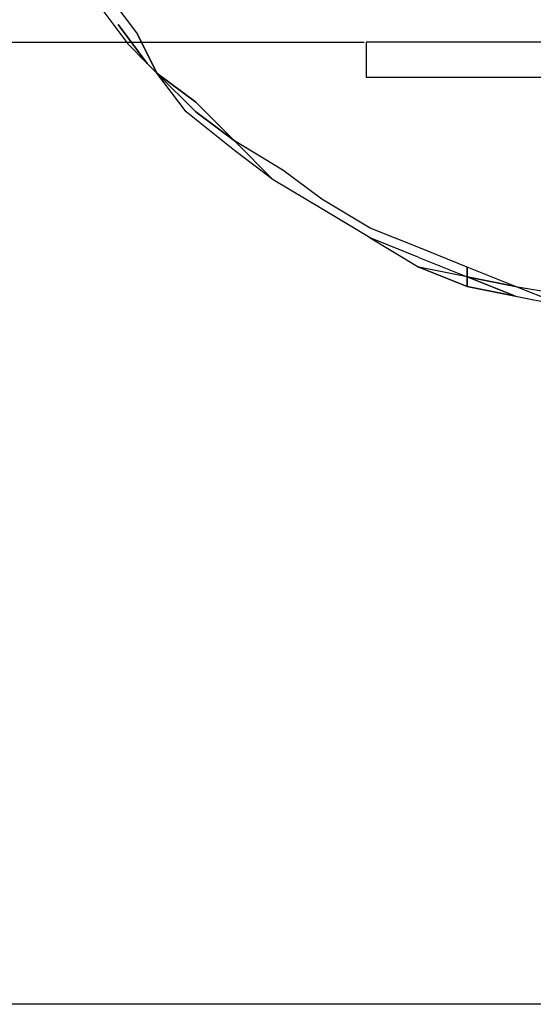
# Model space of a CAD drawing. Extents: x -1473 to 1599, y 0 to 1434.
# Drawn here: x -335 to -111, y 0 to 430 of the extents above; entities that cross this region are included whole.
import ezdxf

# ---------------------------------------------------------------- set-up
doc = ezdxf.new("R2010")
doc.units = 0
doc.header["$LTSCALE"] = 5
doc.header["$PDMODE"] = 33
doc.header["$PDSIZE"] = 20
doc.layers.get('Defpoints').update_dxf_attribs({"linetype": 'CONTINUOUS'})
for name, color, linetype in [('Lg_area', 4, 'CONTINUOUS'), ('Lg_dim', 7, 'CONTINUOUS'), ('Lg_prod', 40, 'CONTINUOUS')]:
    doc.layers.add(name, color=color, linetype=linetype)
doc.styles.add('LG1', font='arial.ttf', dxfattribs={"height": 185})
doc.styles.get("Standard").update_dxf_attribs({"font": 'SIMPLEX'})
doc.dimstyles.new('LG_DIM', dxfattribs={"dimtxt": 2.5, "dimasz": 2.5, "dimexe": 1.25, "dimexo": 0.625, "dimtad": 1, "dimdec": 4, "dimdsep": 46, "dimlunit": 6, "dimtxsty": 'Standard', "dimcen": 2.5, "dimadec": 0, "dimazin": 0, "dimtfac": 1, "dimtdec": 4, "dimtmove": 0, "dimatfit": 3, "dimfxl": 1, "dimtolj": 1, "dimtzin": 0, "dimarcsym": 0})

# ---------------------------------------------------------------- blocks, each defined once
blk = doc.blocks.new('*D5')
at = {"layer": 'Defpoints', "color": 0, "transparency": 16777216}
for p in [(-1242.03, 419.81), (-183.76, 419.81), (-410.23, 0)]:
    blk.add_point(p, dxfattribs=at)
at = {"layer": 'Lg_dim', "color": 0, "lineweight": -2, "transparency": 16777216}
for p, q in [((-1242.03, 419.81), (-1242.03, 539.81)), ((-1242.03, 539.81), (-1122.03, 539.81)), ((-184.76, 419.81), (-1292.03, 419.81)), ((-1242.03, 120), (-1242.03, 299.81)), ((-411.23, 0), (-1292.03, 0))]:
    blk.add_line(p, q, dxfattribs=at)
at = {"layer": 'Lg_dim', "color": 0, "transparency": 16777216}
for points in [[(-1262.03, 299.81), (-1222.03, 299.81), (-1242.03, 419.81)], [(-1262.03, 120), (-1222.03, 120), (-1242.03, 0)]]:
    blk.add_solid(points, dxfattribs=at)
at = {"layer": 'Lg_dim', "color": 4, "transparency": 16777216, "insert": (-864.25, 539.81), "char_height": 185, "attachment_point": 5, "style": 'LG1'}
blk.add_mtext('\\A1;420', dxfattribs=at)

msp = doc.modelspace()

# ---------------------------------------------------------------- linework, layer by layer
at = {"layer": 'Lg_area'}
msp.add_line((-105.844, -0.0015), (-1473.3291, -0.0015), dxfattribs=at)
at = {"layer": 'Lg_prod'}
for p, q in [((-296.3605, 440.3033), (-283.6594, 423.3685)), ((-300.5942, 436.0696), (-287.8931, 419.1348)), ((-292.1268, 427.6022), (-279.4257, 410.6674)), ((-279.4257, 410.6674), (-292.1268, 427.6022)), ((-275.192, 406.4337), (-283.6594, 423.3685)), ((-283.6594, 423.3685), (-275.192, 406.4337)), ((-287.8931, 419.1348), (-279.4257, 410.6674)), ((-279.4257, 410.6674), (-275.192, 406.4337)), ((-275.192, 406.4337), (-279.4257, 410.6674)), ((-258.2572, 393.7326), (-275.192, 406.4337)), ((-275.192, 406.4337), (-258.2572, 389.4989)), ((-262.4909, 389.4989), (-275.192, 406.4337)), ((-275.192, 406.4337), (-258.2572, 393.7326)), ((-241.3224, 376.7978), (-258.2572, 393.7326)), ((-258.2572, 393.7326), (-241.3224, 376.7978)), ((-241.3224, 372.5641), (-262.4909, 389.4989)), ((-258.2572, 389.4989), (-241.3224, 376.7978)), ((-241.3224, 376.7978), (-258.2572, 389.4989)), ((-241.3224, 376.7978), (-224.3876, 359.863)), ((-224.3876, 359.863), (-241.3224, 376.7978)), ((-220.1539, 364.0967), (-241.3224, 376.7978)), ((-224.3876, 359.863), (-241.3224, 372.5641)), ((-203.2191, 351.3956), (-220.1539, 364.0967)), ((-203.2191, 347.1619), (-224.3876, 359.863)), ((-182.0506, 338.6945), (-203.2191, 351.3956)), ((-182.0506, 334.4608), (-203.2191, 347.1619)), ((-160.8821, 330.2271), (-182.0506, 338.6945)), ((-182.0506, 334.4608), (-160.8821, 321.7597)), ((-160.8821, 325.9934), (-182.0506, 334.4608)), ((-139.7136, 321.7597), (-160.8821, 330.2271)), ((-160.8821, 325.9934), (-139.7136, 317.526)), ((-160.8821, 321.7597), (-139.7136, 313.2923)), ((-139.7136, 317.526), (-160.8821, 321.7597)), ((-139.7136, 313.2923), (-160.8821, 321.7597)), ((-160.8821, 321.7597), (-139.7136, 313.2923)), ((-160.8821, 321.7597), (-139.7136, 313.2923)), ((-139.7136, 317.526), (-139.7136, 321.7597)), ((-139.7136, 321.7597), (-139.7136, 313.2923)), ((-118.5451, 313.2923), (-139.7136, 321.7597)), ((-139.7136, 313.2923), (-139.7136, 317.526)), ((-139.7136, 317.526), (-139.7136, 313.2923)), ((-139.7136, 317.526), (-118.5451, 309.0586)), ((-139.7136, 317.526), (-118.5451, 313.2923)), ((-118.5451, 313.2923), (-139.7136, 317.526)), ((-139.7136, 317.526), (-118.5451, 313.2923)), ((-118.5451, 309.0586), (-139.7136, 317.526)), ((-139.7136, 313.2923), (-139.7136, 317.526)), ((-139.7136, 313.2923), (-139.7136, 317.526)), ((-139.7136, 317.526), (-139.7136, 313.2923)), ((-139.7136, 313.2923), (-139.7136, 317.526)), ((-139.7136, 317.526), (-139.7136, 313.2923)), ((-139.7136, 313.2923), (-118.5451, 309.0586)), ((-118.5451, 309.0586), (-139.7136, 313.2923)), ((-97.3766, 304.8249), (-118.5451, 313.2923)), ((-97.3766, 304.8249), (-118.5451, 313.2923)), ((-118.5451, 313.2923), (-93.1429, 309.0586)), ((-118.5451, 309.0586), (-97.3766, 304.8249))]:
    msp.add_line(p, q, dxfattribs=at)
msp.add_lwpolyline([(66.494, 419.8429), (-183.7691, 419.8429), (-183.7691, 404.5688), (66.494, 404.5688)], close=True, dxfattribs=at)

# ---------------------------------------------------------------- dimensions: what is measured, and where the dimension line sits
at = {"layer": 'Lg_dim'}
dim = msp.add_linear_dim(base=(-1242.0283, 419.8101), p1=(-410.2272, -0.0015), p2=(-183.7599, 419.8101), angle=90, dimstyle='LG_DIM', override={"dimtxt": 185, "dimasz": 120, "dimexe": 50, "dimexo": 1, "dimgap": 50, "dimtad": 0, "dimtih": 1, "dimtoh": 1, "dimdec": 0, "dimrnd": 10, "dimlunit": 2, "dimtxsty": 'LG1', "dimclrt": 4, "dimadec": 4, "dimtdec": 0}, dxfattribs=at)
dim.commit()
dim.dimension.update_dxf_attribs({"geometry": '*D5', "text_midpoint": (-864.2503, 539.8101)})

doc.saveas('drawing.dxf')
